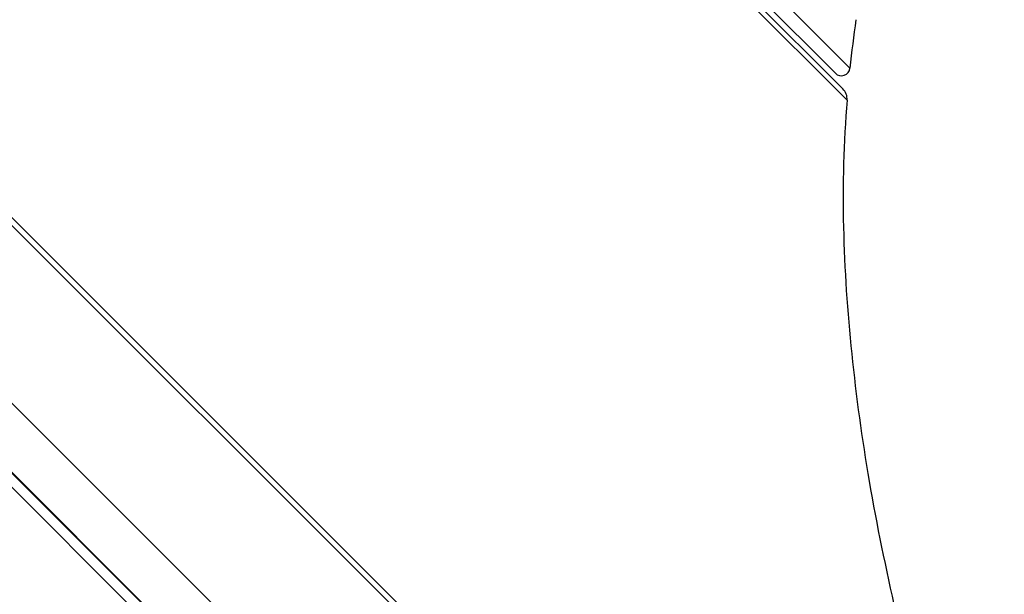
# Model space of a CAD drawing. Units: inches. Extents: x 0 to 11, y 0 to 8.5.
# Drawn here: x 3.6 to 4, y 5.5 to 5.7 of the extents above; entities that cross this region are included whole.
import ezdxf

# ---------------------------------------------------------------- set-up
doc = ezdxf.new("R2010")
doc.units = ezdxf.units.IN
doc.header["$LTSCALE"] = 0.605
doc.header["$MEASUREMENT"] = 0
doc.layers.get('0').update_dxf_attribs({"linetype": 'CONTINUOUS'})

msp = doc.modelspace()

# ---------------------------------------------------------------- linework, layer by layer
at = {"color": 9, "linetype": 'CONTINUOUS'}
for p, q in [((3.9755105768, 5.2942410587), (3.1055430074, 6.1642086282)), ((3.4765460541, 6.1208792531), (3.9321812018, 5.6652441055)), ((3.9331739221, 5.6762592502), (3.4875611989, 6.1218719735)), ((3.8613694709, 5.3206477675), (3.1235784241, 6.0584387988)), ((3.5489421363, 5.7180201174), (3.9741138264, 5.2928443083)), ((3.5071324895, 5.6697108084), (3.7693265725, 5.4075070382)), ((3.5650858472, 5.640722468), (3.9236494845, 5.2822009017))]:
    msp.add_line(p, q, dxfattribs=at)
at = {"color": 7, "linetype": 'CONTINUOUS'}
for p, q in [((3.930732061, 5.6691099237), (3.4804118723, 6.1194301124)), ((3.4857793861, 6.1168464836), (3.9281462981, 5.6744795715)), ((3.1102832856, 6.0714457807), (3.8827477293, 5.298981337))]:
    msp.add_line(p, q, dxfattribs=at)
for centre, radius, start, end in [((4.4002553891, 5.627451162), 0.4696246653, 171.9851512921, 174.034477604), ((3.9302370064, 5.6765646906), 0.0029527559, 225, 354.0625612582), ((3.9272708429, 5.6656078218), 0.0049238109, 355.7637678477, 45.3337807313)]:
    msp.add_arc(centre, radius, start, end, dxfattribs=at)
msp.add_open_spline([(3.9321597015, 5.6652457885), (3.9310213035, 5.6507046934), (3.9302287178, 5.6215135932), (3.9333262252, 5.5776704782), (3.9393520628, 5.533350949), (3.9471724667, 5.4960836408), (3.9541864798, 5.4654863113), (3.9598842104, 5.4418116328), (3.9659708856, 5.4175804244), (3.9722546543, 5.3926473201), (3.9788393247, 5.3672475654), (3.984040036, 5.3459464216), (3.9862734712, 5.3290701544), (3.9862221165, 5.3172073373), (3.9837886047, 5.3061590736), (3.980140769, 5.2996976908), (3.9778751979, 5.2968986602)], degree=3, knots=[0, 0, 0, 0, 0.116422837, 0.2325929681, 0.3504946631, 0.4731587478, 0.5363818776, 0.6010720334, 0.66751788, 0.7358097342, 0.8062938631, 0.8770294503, 0.9106064099, 0.9419559975, 0.971256449, 1, 1, 1, 1], dxfattribs=at)

doc.saveas('drawing.dxf')
